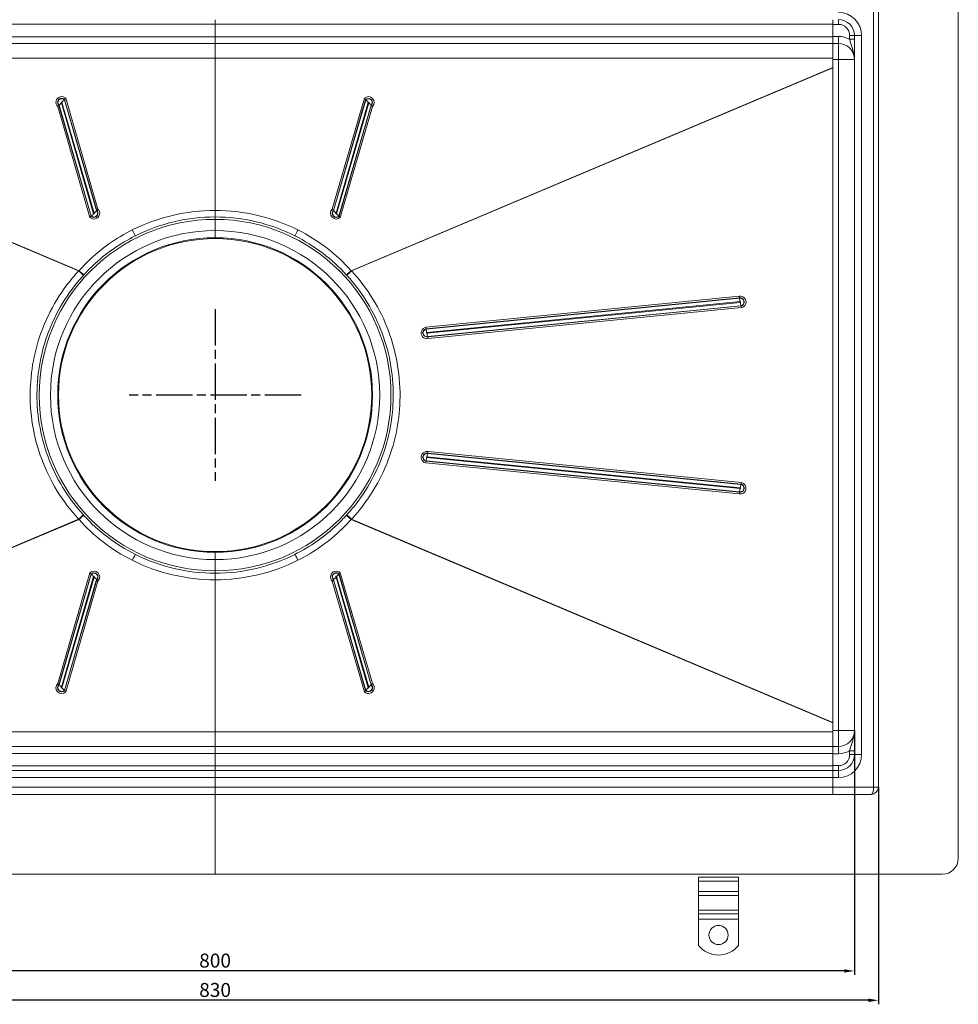
# Model space of a CAD drawing. Units: millimetres. Extents: x 1049 to 2040, y -25826 to -24886.
# Drawn here: x 1436 to 2023, y -25826 to -25210 of the extents above; entities that cross this region are included whole.
import ezdxf

# ---------------------------------------------------------------- set-up
doc = ezdxf.new("R2010")
doc.units = ezdxf.units.MM
doc.header["$LTSCALE"] = 4
doc.linetypes.add('CHAIN', pattern=[0.3543, 0.2362, -0.0295, 0.0591, -0.0295])
doc.linetypes.add('STRICHPUNKT', pattern=[1, 0.5, -0.25, 0, -0.25])
doc.layers.add('Kóta (ISO)', color=3, linetype='Continuous', lineweight=25)
doc.layers.add('Obrys', color=7, linetype='Continuous', lineweight=18)
doc.layers.add('MITTE', color=1, linetype='STRICHPUNKT')
doc.styles.add('Text poznámky (ISO)', font='tahoma.ttf')
doc.dimstyles.new('Výchozí (ISO)', dxfattribs={"dimscale": 2.5, "dimtxt": 3.5, "dimasz": 2.5, "dimexe": 1, "dimexo": 0, "dimgap": 0.762, "dimtad": 1, "dimrnd": 1e-08, "dimtxsty": 'Text poznámky (ISO)', "dimcen": 0.09, "dimdle": 10, "dimclrd": 256, "dimclre": 256, "dimclrt": 256, "dimazin": 2, "dimtfac": 1.001486, "dimtmove": 0, "dimatfit": 3, "dimfxl": 1, "dimtolj": 1, "dimlwd": -1, "dimlwe": -1, "dimarcsym": 0})

# ---------------------------------------------------------------- blocks, each defined once
blk = doc.blocks.new('*D3')
at = {"layer": 'Defpoints', "color": 0}
for p in [(1158.28, -25655.2), (1958.28, -25655.13), (1158.28, -25805.56)]:
    blk.add_point(p, dxfattribs=at)
at = {"layer": 'Kóta (ISO)'}
for p, q in [((1158.28, -25655.2), (1158.28, -25808.06)), ((1958.28, -25655.13), (1958.28, -25808.06)), ((1952.03, -25805.56), (1164.53, -25805.56))]:
    blk.add_line(p, q, dxfattribs=at)
for points in [[(1164.53, -25804.52), (1164.53, -25806.61), (1158.28, -25805.56)], [(1952.03, -25804.52), (1952.03, -25806.61), (1958.28, -25805.56)]]:
    blk.add_solid(points, dxfattribs=at)
at = {"layer": 'Kóta (ISO)', "insert": (1558.28, -25799.08), "char_height": 8.75, "attachment_point": 5, "style": 'Text poznámky (ISO)'}
blk.add_mtext('\\A1;800', dxfattribs=at)
blk = doc.blocks.new('*D2')
at = {"layer": 'Defpoints', "color": 0}
for p in [(1143.28, -25690.63), (1973.28, -25690.63), (1143.28, -25823.95)]:
    blk.add_point(p, dxfattribs=at)
at = {"layer": 'Kóta (ISO)'}
for p, q in [((1143.28, -25690.63), (1143.28, -25826.45)), ((1973.28, -25690.63), (1973.28, -25826.45)), ((1967.03, -25823.95), (1149.53, -25823.95))]:
    blk.add_line(p, q, dxfattribs=at)
for points in [[(1149.53, -25822.91), (1149.53, -25824.99), (1143.28, -25823.95)], [(1967.03, -25822.91), (1967.03, -25824.99), (1973.28, -25823.95)]]:
    blk.add_solid(points, dxfattribs=at)
at = {"layer": 'Kóta (ISO)', "insert": (1558.28, -25817.47), "char_height": 8.75, "attachment_point": 5, "style": 'Text poznámky (ISO)'}
blk.add_mtext('\\A1;830', dxfattribs=at)

msp = doc.modelspace()

# ---------------------------------------------------------------- linework, layer by layer
at = {"layer": 'MITTE', "linetype": 'CHAIN', "ltscale": 23.990969}
for p, q in [((1558.28, -25391.333), (1558.28, -25498.858)), ((1612.042, -25445.096), (1504.518, -25445.096))]:
    msp.add_line(p, q, dxfattribs=at)
at = {"layer": 'Obrys'}
for p, q in [((1973.28, -25145.131), (1973.28, -25745.061)), ((2023.28, -25155.131), (2023.28, -25735.061)), ((1970.28, -25690.561), (1970.28, -25199.561)), ((1558.28, -25213), (1171.78, -25213)), ((1558.28, -25213), (1558.28, -25210.105)), ((1558.28, -25210.105), (1558.28, -25213)), ((1558.28, -25220.753), (1558.28, -25213)), ((1944.78, -25213), (1558.28, -25213)), ((1558.28, -25213), (1558.28, -25220.753)), ((1944.78, -25210.105), (1944.78, -25210.246)), ((1944.78, -25210.246), (1944.78, -25213.061)), ((1944.78, -25213.061), (1948.28, -25213.061)), ((1944.78, -25220.561), (1944.78, -25213.061)), ((1948.28, -25210.061), (1948.28, -25213.061)), ((1558.28, -25220.753), (1171.78, -25220.753)), ((1558.28, -25220.753), (1558.28, -25225.096)), ((1558.28, -25220.753), (1944.78, -25220.753)), ((1558.28, -25225.096), (1558.28, -25220.753)), ((1948.28, -25220.561), (1944.78, -25220.561)), ((1944.78, -25225.056), (1944.78, -25220.561)), ((1948.28, -25225.061), (1948.28, -25220.561)), ((1955.28, -25220.061), (1955.28, -25222.362)), ((1958.28, -25220.061), (1955.28, -25220.061)), ((1962.78, -25220.061), (1958.28, -25220.061)), ((1958.28, -25670.061), (1958.28, -25220.061)), ((1962.78, -25670.061), (1962.78, -25220.061)), ((1558.28, -25225.096), (1171.78, -25225.096)), ((1558.28, -25234.224), (1558.28, -25225.096)), ((1558.28, -25225.096), (1558.28, -25234.224)), ((1944.78, -25225.096), (1558.28, -25225.096)), ((1944.78, -25225.056), (1944.78, -25225.096)), ((1944.78, -25225.061), (1948.28, -25225.061)), ((1944.78, -25225.096), (1944.78, -25225.823)), ((1944.78, -25225.823), (1944.78, -25235.061)), ((1948.28, -25225.061), (1948.28, -25235.061)), ((1958.28, -25222.362), (1955.28, -25222.362)), ((1558.28, -25234.224), (1171.78, -25234.224)), ((1558.28, -25335.096), (1558.28, -25234.224)), ((1558.28, -25234.224), (1558.28, -25335.096)), ((1944.78, -25234.224), (1558.28, -25234.224)), ((1944.78, -25235.061), (1948.28, -25235.061)), ((1944.78, -25655.061), (1944.78, -25235.061)), ((1948.28, -25235.061), (1958.28, -25235.061)), ((1948.28, -25655.061), (1948.28, -25235.061)), ((1171.78, -25240.021), (1473.165, -25367.314)), ((1472.915, -25367.368), (1171.78, -25240.171)), ((1944.78, -25240.021), (1643.395, -25367.314)), ((1643.645, -25367.368), (1944.78, -25240.171)), ((1460.53, -25263.766), (1460.657, -25263.652)), ((1460.53, -25263.766), (1480.672, -25333.143)), ((1480.798, -25333.028), (1460.657, -25263.652)), ((1462.13, -25262.208), (1482.272, -25331.585)), ((1482.63, -25331.216), (1462.488, -25261.839)), ((1464.088, -25260.096), (1463.962, -25260.243)), ((1463.962, -25260.243), (1484.103, -25329.619)), ((1484.23, -25329.473), (1464.088, -25260.096)), ((1484.966, -25328.674), (1464.825, -25259.298)), ((1651.735, -25259.298), (1631.594, -25328.674)), ((1632.33, -25329.473), (1652.472, -25260.096)), ((1652.598, -25260.243), (1632.457, -25329.619)), ((1633.93, -25331.216), (1654.072, -25261.839)), ((1654.43, -25262.208), (1634.288, -25331.585)), ((1635.762, -25333.028), (1655.903, -25263.652)), ((1656.03, -25263.766), (1635.888, -25333.143)), ((1652.472, -25260.096), (1652.598, -25260.243)), ((1656.03, -25263.766), (1655.903, -25263.652)), ((1459.794, -25264.488), (1479.935, -25333.865)), ((1636.625, -25333.865), (1656.766, -25264.488)), ((1484.23, -25329.473), (1484.103, -25329.619)), ((1632.33, -25329.473), (1632.457, -25329.619)), ((1480.672, -25333.143), (1480.798, -25333.028)), ((1558.28, -25335.096), (1558.28, -25333.596)), ((1558.28, -25333.596), (1558.28, -25335.096)), ((1558.28, -25347.094), (1558.28, -25335.096)), ((1558.28, -25335.096), (1558.28, -25347.094)), ((1635.888, -25333.143), (1635.762, -25333.028)), ((1886.131, -25383.26), (1690.118, -25402.631)), ((1690.313, -25403.671), (1886.325, -25384.3)), ((1886.355, -25384.479), (1690.343, -25403.849)), ((1690.732, -25405.928), (1886.745, -25386.558)), ((1886.846, -25387.063), (1690.834, -25406.433)), ((1886.325, -25384.3), (1886.355, -25384.479)), ((1691.282, -25408.512), (1887.295, -25389.142)), ((1887.337, -25389.32), (1691.325, -25408.691)), ((1691.549, -25409.731), (1887.561, -25390.36)), ((1887.337, -25389.32), (1887.295, -25389.142)), ((1690.313, -25403.671), (1690.343, -25403.849)), ((1691.325, -25408.691), (1691.282, -25408.512)), ((1690.732, -25484.263), (1886.745, -25503.633)), ((1886.846, -25503.128), (1690.834, -25483.758)), ((1691.325, -25481.5), (1691.282, -25481.679)), ((1691.282, -25481.679), (1887.295, -25501.049)), ((1887.337, -25500.871), (1691.325, -25481.5)), ((1887.561, -25499.831), (1691.549, -25480.46)), ((1690.118, -25487.56), (1886.131, -25506.931)), ((1690.313, -25486.52), (1690.343, -25486.342)), ((1690.313, -25486.52), (1886.325, -25505.891)), ((1886.355, -25505.712), (1690.343, -25486.342)), ((1887.337, -25500.871), (1887.295, -25501.049)), ((1886.325, -25505.891), (1886.355, -25505.712)), ((1472.915, -25522.823), (1171.78, -25650.02)), ((1171.78, -25650.17), (1473.165, -25522.877)), ((1643.395, -25522.877), (1944.78, -25650.17)), ((1944.78, -25650.02), (1643.645, -25522.823)), ((1558.28, -25543.596), (1558.28, -25548.096)), ((1558.28, -25548.096), (1558.28, -25543.596)), ((1558.28, -25555.096), (1558.28, -25548.096)), ((1558.28, -25548.096), (1558.28, -25555.096)), ((1479.935, -25556.327), (1459.794, -25625.703)), ((1460.53, -25626.425), (1480.672, -25557.048)), ((1480.798, -25557.163), (1460.657, -25626.539)), ((1462.13, -25627.983), (1482.272, -25558.606)), ((1482.63, -25558.975), (1462.488, -25628.352)), ((1480.672, -25557.048), (1480.798, -25557.163)), ((1558.28, -25556.596), (1558.28, -25555.096)), ((1558.28, -25555.096), (1558.28, -25556.596)), ((1558.28, -25655.967), (1558.28, -25555.096)), ((1558.28, -25555.096), (1558.28, -25655.967)), ((1633.93, -25558.975), (1654.072, -25628.352)), ((1654.43, -25627.983), (1634.288, -25558.606)), ((1635.888, -25557.048), (1635.762, -25557.163)), ((1635.762, -25557.163), (1655.903, -25626.539)), ((1656.03, -25626.425), (1635.888, -25557.048)), ((1656.766, -25625.703), (1636.625, -25556.327)), ((1463.962, -25629.948), (1484.103, -25560.572)), ((1484.23, -25560.718), (1464.088, -25630.095)), ((1464.825, -25630.893), (1484.966, -25561.517)), ((1484.23, -25560.718), (1484.103, -25560.572)), ((1631.594, -25561.517), (1651.735, -25630.893)), ((1632.33, -25560.718), (1632.457, -25560.572)), ((1632.33, -25560.718), (1652.472, -25630.095)), ((1652.598, -25629.948), (1632.457, -25560.572)), ((1460.53, -25626.425), (1460.657, -25626.539)), ((1656.03, -25626.425), (1655.903, -25626.539)), ((1464.088, -25630.095), (1463.962, -25629.948)), ((1652.472, -25630.095), (1652.598, -25629.948)), ((1171.78, -25655.967), (1558.28, -25655.967)), ((1558.28, -25665.096), (1558.28, -25655.967)), ((1558.28, -25655.967), (1558.28, -25665.096)), ((1558.28, -25655.967), (1944.78, -25655.967)), ((1944.78, -25655.061), (1948.28, -25655.061)), ((1944.78, -25665.061), (1944.78, -25655.061)), ((1948.28, -25655.061), (1958.28, -25655.061)), ((1948.28, -25665.061), (1948.28, -25655.061)), ((1171.78, -25665.096), (1558.28, -25665.096)), ((1558.28, -25669.438), (1171.78, -25669.438)), ((1558.28, -25665.096), (1558.28, -25669.438)), ((1558.28, -25669.438), (1558.28, -25665.096)), ((1558.28, -25665.096), (1944.78, -25665.096)), ((1558.28, -25677.191), (1558.28, -25669.438)), ((1558.28, -25669.438), (1944.78, -25669.438)), ((1558.28, -25669.438), (1558.28, -25677.191)), ((1944.78, -25665.061), (1948.28, -25665.061)), ((1944.78, -25665.061), (1944.78, -25669.561)), ((1944.78, -25669.561), (1944.78, -25677.061)), ((1948.28, -25669.561), (1944.78, -25669.561)), ((1948.28, -25665.061), (1948.28, -25669.561)), ((1955.28, -25670.061), (1955.28, -25667.759)), ((1958.28, -25667.759), (1955.28, -25667.759)), ((1958.28, -25670.061), (1955.28, -25670.061)), ((1962.78, -25670.061), (1958.28, -25670.061)), ((1171.78, -25677.191), (1558.28, -25677.191)), ((1171.78, -25680.086), (1558.28, -25680.086)), ((1558.28, -25680.086), (1558.28, -25677.191)), ((1558.28, -25677.191), (1944.78, -25677.191)), ((1558.28, -25677.191), (1558.28, -25680.086)), ((1558.28, -25680.086), (1558.28, -25684.429)), ((1558.28, -25680.086), (1944.78, -25680.086)), ((1558.28, -25684.429), (1558.28, -25680.086)), ((1944.78, -25677.061), (1948.28, -25677.061)), ((1944.78, -25680.061), (1944.78, -25677.061)), ((1948.28, -25680.061), (1944.78, -25680.061)), ((1944.78, -25684.561), (1944.78, -25680.061)), ((1948.28, -25680.061), (1948.28, -25677.061)), ((1948.28, -25684.561), (1948.28, -25680.061)), ((1558.28, -25684.429), (1171.78, -25684.429)), ((1558.28, -25690.473), (1558.28, -25684.429)), ((1558.28, -25684.429), (1944.78, -25684.429)), ((1558.28, -25684.429), (1558.28, -25690.473)), ((1944.78, -25684.561), (1944.78, -25690.561)), ((1944.78, -25684.561), (1948.28, -25684.561)), ((1171.78, -25690.473), (1558.28, -25690.473)), ((1558.28, -25695.131), (1171.78, -25695.131)), ((1558.28, -25690.473), (1558.28, -25745.061)), ((1558.28, -25690.473), (1944.78, -25690.473)), ((1558.28, -25745.061), (1558.28, -25690.473)), ((1558.28, -25695.131), (1944.78, -25695.131)), ((1944.78, -25690.561), (1944.78, -25694.717)), ((1944.78, -25690.561), (1970.28, -25690.561)), ((1944.78, -25695.131), (1944.78, -25694.717)), ((1968.78, -25695.061), (1944.78, -25695.061)), ((1973.28, -25690.561), (1970.28, -25690.561)), ((2013.28, -25745.061), (1103.28, -25745.061)), ((1860.78, -25746.933), (1885.78, -25746.933)), ((1860.78, -25749.407), (1860.78, -25746.933)), ((1860.78, -25749.407), (1885.78, -25749.407)), ((1860.78, -25755.771), (1860.78, -25749.407)), ((1885.78, -25749.407), (1885.78, -25746.933)), ((1885.78, -25755.771), (1885.78, -25749.407)), ((1860.78, -25755.771), (1885.78, -25755.771)), ((1860.78, -25758.246), (1860.78, -25755.771)), ((1885.78, -25758.246), (1885.78, -25755.771)), ((1860.78, -25758.246), (1885.78, -25758.246)), ((1860.78, -25758.246), (1860.78, -25767.439)), ((1885.78, -25758.246), (1885.78, -25767.439)), ((1860.78, -25767.439), (1885.78, -25767.439)), ((1860.78, -25769.914), (1860.78, -25767.439)), ((1885.78, -25769.914), (1885.78, -25767.439)), ((1860.78, -25769.914), (1885.78, -25769.914)), ((1860.78, -25773.096), (1860.78, -25769.914)), ((1860.78, -25773.096), (1885.78, -25773.096)), ((1860.78, -25789.583), (1860.78, -25773.096)), ((1885.78, -25773.096), (1885.78, -25769.914)), ((1885.78, -25789.583), (1885.78, -25773.096))]:
    msp.add_line(p, q, dxfattribs=at)
for centre, radius in [((1558.28, -25445.096), 98.002), ((1873.28, -25783.096), 6)]:
    msp.add_circle(centre, radius, dxfattribs=at)
for centre, radius, start, end in [((1948.28, -25220.061), 14.5, 0, 90), ((1948.28, -25220.061), 10, 0, 90), ((1948.28, -25220.061), 7, 0, 90), ((1948.28, -25235.061), 14.5, 61.134273, 90), ((1948.28, -25235.061), 10, 0, 90), ((1558.28, -25445.488), 116, 90, 116.556562), ((1558.28, -25445.488), 116, 63.443438, 90), ((1558.28, -25445.096), 110, 90, 270), ((1558.28, -25445.096), 111.5, 90, 116.556562), ((1558.28, -25445.096), 111.5, 63.443438, 90), ((1558.28, -25445.096), 110, 270, 90), ((1558.28, -25445.096), 103, 90, 270), ((1558.28, -25445.096), 103, 270, 90), ((1558.28, -25445.096), 98.5, 90, 270), ((1558.28, -25445.096), 98.5, 270, 90), ((1558.28, -25445.096), 111.5, 243.443438, 270), ((1558.28, -25445.096), 111.5, 270, 296.556562), ((1558.28, -25444.703), 116, 243.443438, 270), ((1558.28, -25444.703), 116, 270, 296.556562), ((1948.28, -25655.061), 10, 270, 0), ((1948.28, -25655.061), 14.5, 270, 298.865727), ((1948.28, -25670.061), 7, 270, 0), ((1948.28, -25670.061), 10, 270, 0), ((1948.28, -25670.061), 14.5, 270, 0), ((1968.78, -25690.561), 4.5, 270, 0), ((2013.28, -25735.061), 10, 270, 0), ((1873.28, -25779.596), 16, 218.624833, 321.375167)]:
    msp.add_arc(centre, radius, start, end, dxfattribs=at)
for centre, major_axis, ratio, start_param, end_param in [((1462.309, -25261.893), (-3.621, 0), 0.9961947, 3.9444441, 7.0860368), ((1462.309, -25261.931), (-2.561, 0), 0.9961947, 3.9444441, 7.0860368), ((1462.309, -25261.947), (-2.379, 0), 0.9961947, 3.9444441, 7.0860368), ((1459.794, -25264.619), (1.04, 1.081), 0.0605435, 0.722547, 1.5079451), ((1462.13, -25261.947), (2.08, 2.162), 0.0605435, 3.8641396, 4.6495378), ((1462.309, -25262.024), (-0.257, 0), 0.9961947, 3.9444441, 7.0860368), ((1462.488, -25261.578), (2.08, 2.162), 0.0605435, 4.6495378, 5.434936), ((1464.825, -25259.429), (1.04, 1.081), 0.0605435, 1.5079451, 2.2933433), ((1654.251, -25261.893), (3.621, 0), 0.9961947, 5.4803339, 8.6219265), ((1651.735, -25259.429), (-1.04, 1.081), 0.0605435, 3.989842, 4.7752402), ((1654.251, -25261.931), (2.561, 0), 0.9961947, 5.4803339, 8.6219265), ((1654.251, -25261.947), (2.379, 0), 0.9961947, 5.4803339, 8.6219265), ((1654.072, -25261.578), (-2.08, 2.162), 0.0605435, 0.8482494, 1.6336475), ((1654.251, -25262.024), (0.257, 0), 0.9961947, 5.4803339, 8.6219265), ((1654.43, -25261.947), (-2.08, 2.162), 0.0605435, 1.6336475, 2.4190457), ((1656.766, -25264.619), (-1.04, 1.081), 0.0605435, -1.5079451, -0.722547), ((1482.451, -25331.269), (3.621, 0), 0.9961947, 3.9444441, 7.0860368), ((1482.451, -25331.308), (2.561, 0), 0.9961947, 3.9444441, 7.0860368), ((1482.451, -25331.324), (2.379, 0), 0.9961947, 3.9444441, 7.0860368), ((1482.272, -25331.323), (2.08, 2.162), 0.0605435, 3.8641396, 4.6495378), ((1482.451, -25331.4), (0.257, 0), 0.9961947, 3.9444441, 7.0860368), ((1482.63, -25330.954), (-2.08, -2.162), 0.0605435, 1.5079451, 2.2933433), ((1484.966, -25328.805), (-1.04, -1.081), 0.0605435, 4.6495378, 5.434936), ((1634.109, -25331.269), (-3.621, 0), 0.9961947, 5.4803339, 8.6219265), ((1634.109, -25331.308), (-2.561, 0), 0.9961947, 5.4803339, 8.6219265), ((1631.594, -25328.805), (1.04, -1.081), 0.0605435, 0.8482494, 1.6336475), ((1634.109, -25331.324), (-2.379, 0), 0.9961947, 5.4803339, 8.6219265), ((1633.93, -25330.954), (2.08, -2.162), 0.0605435, 3.989842, 4.7752402), ((1634.109, -25331.4), (-0.257, 0), 0.9961947, 5.4803339, 8.6219265), ((1634.288, -25331.323), (-2.08, 2.162), 0.0605435, 1.6336475, 2.4190457), ((1479.935, -25333.995), (1.04, 1.081), 0.0605435, 0.722547, 1.5079451), ((1636.625, -25333.995), (-1.04, 1.081), 0.0605435, 4.7752402, 5.5606383), ((1506.419, -25341.334), (2.012, -4.025), 0.0390846, 4.7904284, 6.2831853), ((1610.141, -25341.334), (-2.012, -4.025), 0.0390846, 0, 1.4927569), ((1472.764, -25367.368), (3.302, -3.057), 0.022808, 0.3847519, 1.5461688), ((1473.165, -25366.922), (3.394, -2.955), 0.06584, 4.7696515, 5.8999561), ((1643.395, -25366.922), (-3.394, -2.955), 0.06584, 0.3832292, 1.5135338), ((1643.796, -25367.368), (-3.302, -3.057), 0.022808, 4.7370165, 5.8984334), ((1886.846, -25386.81), (0, -3.621), 0.9994367, 0.1989675, 3.3405602), ((1886.08, -25383.26), (-0.297, 1.47), 0.032898, 3.9203538, 4.7057519), ((1886.831, -25386.81), (0, 2.561), 0.9994367, 3.3405602, 6.4821528), ((1886.825, -25386.81), (0, -2.379), 0.9994367, 0.1989675, 3.3405602), ((1886.845, -25386.558), (-0.593, 2.941), 0.032898, 0.7787611, 1.5641593), ((1886.796, -25386.81), (0, 0.257), 0.9994367, 3.3405602, 6.4821528), ((1886.947, -25387.063), (-0.593, 2.941), 0.032898, 1.5641593, 2.3495574), ((1887.511, -25390.36), (-0.297, 1.47), 0.032898, 4.7057519, 5.4911501), ((1690.833, -25406.181), (0, 3.621), 0.9994367, 0.1989675, 3.3405602), ((1690.819, -25406.181), (0, -2.561), 0.9994367, 3.3405602, 6.4821528), ((1690.813, -25406.181), (0, 2.379), 0.9994367, 0.1989675, 3.3405602), ((1690.068, -25402.631), (-0.297, 1.47), 0.032898, 3.9203538, 4.7057519), ((1690.833, -25405.928), (-0.593, 2.941), 0.032898, 0.7787611, 1.5641593), ((1690.783, -25406.181), (0, -0.257), 0.9994367, 3.3405602, 6.4821528), ((1690.935, -25406.433), (0.593, -2.941), 0.032898, 4.7057519, 5.4911501), ((1691.498, -25409.731), (0.297, -1.47), 0.032898, 1.5641593, 2.3495574), ((1690.833, -25484.01), (0, 3.621), 0.9994367, 6.0842178, 9.2258104), ((1690.819, -25484.01), (0, 2.561), 0.9994367, 6.0842178, 9.2258104), ((1690.813, -25484.01), (0, -2.379), 0.9994367, 2.9426251, 6.0842178), ((1690.833, -25484.263), (-0.593, -2.941), 0.032898, 4.719026, 5.5044242), ((1690.783, -25484.01), (0, 0.257), 0.9994367, 6.0842178, 9.2258104), ((1690.935, -25483.758), (0.593, 2.941), 0.032898, 0.7920352, 1.5774334), ((1691.498, -25480.46), (0.297, 1.47), 0.032898, 3.9336279, 4.719026), ((1690.068, -25487.56), (-0.297, -1.47), 0.032898, 1.5774334, 2.3628315), ((1886.846, -25503.381), (0, -3.621), 0.9994367, 6.0842178, 9.2258104), ((1886.831, -25503.381), (0, -2.561), 0.9994367, 6.0842178, 9.2258104), ((1886.825, -25503.381), (0, 2.379), 0.9994367, 2.9426251, 6.0842178), ((1886.845, -25503.633), (0.593, 2.941), 0.032898, 1.5774334, 2.3628315), ((1886.796, -25503.381), (0, -0.257), 0.9994367, 6.0842178, 9.2258104), ((1886.947, -25503.128), (0.593, 2.941), 0.032898, 0.7920352, 1.5774334), ((1887.511, -25499.831), (0.297, 1.47), 0.032898, 3.9336279, 4.719026), ((1886.08, -25506.931), (0.297, 1.47), 0.032898, -1.5641593, -0.7787611), ((1472.764, -25522.823), (3.302, 3.057), 0.022808, 4.7370165, 5.8984334), ((1473.165, -25523.269), (3.394, 2.955), 0.06584, 0.3832292, 1.5135338), ((1643.395, -25523.269), (-3.394, 2.955), 0.06584, 4.7696515, 5.8999561), ((1643.796, -25522.823), (-3.302, 3.057), 0.022808, 0.3847519, 1.5461688), ((1506.419, -25548.857), (2.012, 4.025), 0.0390846, 0, 1.4927569), ((1610.141, -25548.857), (-2.012, 4.025), 0.0390846, 4.7904284, 6.2831853), ((1482.451, -25558.922), (3.621, 0), 0.9961947, 5.4803339, 8.6219265), ((1479.935, -25556.196), (1.04, -1.081), 0.0605435, 4.7752402, 5.5606383), ((1482.451, -25558.883), (2.561, 0), 0.9961947, 5.4803339, 8.6219265), ((1482.451, -25558.867), (2.379, 0), 0.9961947, 5.4803339, 8.6219265), ((1482.272, -25558.868), (2.08, -2.162), 0.0605435, 1.6336475, 2.4190457), ((1482.451, -25558.791), (0.257, 0), 0.9961947, 5.4803339, 8.6219265), ((1482.63, -25559.237), (-2.08, 2.162), 0.0605435, 3.989842, 4.7752402), ((1634.109, -25558.922), (-3.621, 0), 0.9961947, 3.9444441, 7.0860368), ((1634.109, -25558.883), (-2.561, 0), 0.9961947, 3.9444441, 7.0860368), ((1634.109, -25558.867), (-2.379, 0), 0.9961947, 3.9444441, 7.0860368), ((1633.93, -25559.237), (2.08, 2.162), 0.0605435, 1.5079451, 2.2933433), ((1634.109, -25558.791), (-0.257, 0), 0.9961947, 3.9444441, 7.0860368), ((1634.288, -25558.868), (-2.08, -2.162), 0.0605435, 3.8641396, 4.6495378), ((1636.625, -25556.196), (-1.04, -1.081), 0.0605435, 0.722547, 1.5079451), ((1484.966, -25561.386), (-1.04, 1.081), 0.0605435, 0.8482494, 1.6336475), ((1631.594, -25561.386), (1.04, 1.081), 0.0605435, 4.6495378, 5.434936), ((1462.309, -25628.298), (-3.621, 0), 0.9961947, 5.4803339, 8.6219265), ((1462.309, -25628.26), (-2.561, 0), 0.9961947, 5.4803339, 8.6219265), ((1459.794, -25625.572), (-1.04, 1.081), 0.0605435, 1.6336475, 2.4190457), ((1462.309, -25628.244), (-2.379, 0), 0.9961947, 5.4803339, 8.6219265), ((1462.13, -25628.244), (-2.08, 2.162), 0.0605435, -1.5079451, -0.722547), ((1654.251, -25628.298), (3.621, 0), 0.9961947, 3.9444441, 7.0860368), ((1654.251, -25628.26), (2.561, 0), 0.9961947, 3.9444441, 7.0860368), ((1654.251, -25628.244), (2.379, 0), 0.9961947, 3.9444441, 7.0860368), ((1654.43, -25628.244), (2.08, 2.162), 0.0605435, 0.722547, 1.5079451), ((1656.766, -25625.572), (1.04, 1.081), 0.0605435, 3.8641396, 4.6495378), ((1462.309, -25628.167), (-0.257, 0), 0.9961947, 5.4803339, 8.6219265), ((1462.488, -25628.613), (-2.08, 2.162), 0.0605435, 3.989842, 4.7752402), ((1464.825, -25630.762), (-1.04, 1.081), 0.0605435, 0.8482494, 1.6336475), ((1651.735, -25630.762), (1.04, 1.081), 0.0605435, 4.6495378, 5.434936), ((1654.072, -25628.613), (2.08, 2.162), 0.0605435, 1.5079451, 2.2933433), ((1654.251, -25628.167), (0.257, 0), 0.9961947, 3.9444441, 7.0860368), ((1968.78, -25690.561), (0, 4.5), 0.3333333, 3.1415927, 4.712389)]:
    msp.add_ellipse(centre, major_axis=major_axis, ratio=ratio, start_param=start_param, end_param=end_param, dxfattribs=at)
for points, knots in [([(1955.28, -25222.362), (1955.365, -25222.712), (1955.55, -25223.426), (1955.869, -25224.536), (1956.221, -25225.661), (1956.732, -25227.22), (1957.413, -25229.288), (1958.094, -25232.039), (1958.279, -25234.048), (1958.28, -25235.052), (1958.28, -25235.056), (1958.28, -25235.061)], [0, 0, 0, 0, 0.1512534, 0.3025069, 0.4537603, 0.6050137, 0.9075206, 1.2100274, 1.5125343, 1.5125343, 1.5137592, 1.5137592, 1.5137592, 1.5137592]), ([(1558.28, -25333.596), (1558.28, -25333.55), (1558.28, -25333.481), (1558.28, -25333.036), (1558.28, -25332.71), (1558.28, -25331.926), (1558.28, -25331.49), (1558.28, -25330.531), (1558.28, -25330.016), (1558.28, -25329.488)], [0, 0, 0, 0, 0.17579001, 0.17579001, 0.35158003, 0.35158003, 0.51054495, 0.51054495, 0.66950988, 0.66950988, 0.66950988, 0.66950988]), ([(1558.28, -25329.488), (1558.28, -25330.071), (1558.28, -25330.64), (1558.28, -25331.681), (1558.28, -25332.144), (1558.28, -25332.867), (1558.28, -25333.136), (1558.28, -25333.502), (1558.28, -25333.558), (1558.28, -25333.596)], [0, 0, 0, 0, 0.17579001, 0.17579001, 0.35158003, 0.35158003, 0.51054495, 0.51054495, 0.66950988, 0.66950988, 0.66950988, 0.66950988]), ([(1506.419, -25341.726), (1496.364, -25346.752), (1486.912, -25353.4), (1476.862, -25363.236), (1474.969, -25365.242), (1473.165, -25367.314)], [0, 0, 0, 0, 3.3748908, 3.3748908, 4.2002759, 4.2002759, 4.2002759, 4.2002759]), ([(1643.395, -25367.314), (1638.892, -25362.142), (1633.826, -25357.381), (1622.653, -25348.743), (1616.517, -25344.913), (1610.141, -25341.726)], [3.0457292, 3.0457292, 3.0457292, 3.0457292, 5.1061961, 5.1061961, 7.2460051, 7.2460051, 7.2460051, 7.2460051]), ([(1476.24, -25369.746), (1478.017, -25367.784), (1479.871, -25365.883), (1489.672, -25356.546), (1498.765, -25350.19), (1508.43, -25345.36)], [-4.2002759, -4.2002759, -4.2002759, -4.2002759, -3.3748908, -3.3748908, 0, 0, 0, 0]), ([(1608.13, -25345.36), (1614.257, -25348.422), (1620.161, -25352.091), (1630.961, -25360.326), (1635.884, -25364.849), (1640.32, -25369.746)], [-7.2460051, -7.2460051, -7.2460051, -7.2460051, -5.1061961, -5.1061961, -3.0457292, -3.0457292, -3.0457292, -3.0457292]), ([(1472.915, -25367.368), (1470.323, -25370.167), (1467.862, -25373.11), (1461.075, -25382.121), (1457.171, -25388.534), (1452.942, -25397.301), (1452.005, -25399.404), (1448.555, -25407.82), (1446.52, -25414.394), (1443.659, -25427.804), (1442.834, -25434.637), (1442.381, -25448.84), (1442.865, -25456.338), (1445.288, -25471.101), (1447.225, -25478.361), (1452.388, -25492.18), (1455.65, -25498.876), (1463.421, -25511.506), (1467.926, -25517.435), (1472.915, -25522.823)], [0, 0, 0, 0, 1.1446576, 1.1446576, 3.3632904, 3.3632904, 4.051844, 4.051844, 6.0922064, 6.0922064, 8.1325741, 8.1325741, 10.3552466, 10.3552466, 12.5779244, 12.5779244, 14.7813278, 14.7813278, 16.9847364, 16.9847364, 16.9847364, 16.9847364]), ([(1473.165, -25367.314), (1473.125, -25367.324), (1473.084, -25367.333), (1473, -25367.351), (1472.958, -25367.36), (1472.915, -25367.368)], [0, 0, 0, 0, 0.030003875, 0.030003875, 0.060007749, 0.060007749, 0.060007749, 0.060007749]), ([(1643.645, -25367.368), (1643.602, -25367.36), (1643.559, -25367.351), (1643.476, -25367.333), (1643.435, -25367.324), (1643.395, -25367.314)], [0, 0, 0, 0, 0.030003875, 0.030003875, 0.060007749, 0.060007749, 0.060007749, 0.060007749]), ([(1643.645, -25522.823), (1646.236, -25520.024), (1648.697, -25517.081), (1655.485, -25508.07), (1659.389, -25501.657), (1663.618, -25492.89), (1664.554, -25490.787), (1668.005, -25482.371), (1670.04, -25475.797), (1672.901, -25462.387), (1673.726, -25455.554), (1674.179, -25441.351), (1673.695, -25433.853), (1671.272, -25419.09), (1669.335, -25411.831), (1664.172, -25398.011), (1660.91, -25391.315), (1653.139, -25378.685), (1648.634, -25372.756), (1643.645, -25367.368)], [0, 0, 0, 0, 1.1446576, 1.1446576, 3.3632904, 3.3632904, 4.051844, 4.051844, 6.0922064, 6.0922064, 8.1325741, 8.1325741, 10.3552466, 10.3552466, 12.5779244, 12.5779244, 14.7813278, 14.7813278, 16.9847364, 16.9847364, 16.9847364, 16.9847364]), ([(1475.851, -25520.017), (1471.078, -25514.791), (1466.769, -25509.058), (1459.336, -25496.866), (1456.216, -25490.412), (1451.277, -25477.102), (1449.423, -25470.115), (1447.105, -25455.911), (1446.642, -25448.698), (1447.075, -25435.034), (1447.865, -25428.461), (1450.603, -25415.556), (1452.55, -25409.227), (1455.85, -25401.119), (1456.746, -25399.093), (1460.791, -25390.642), (1464.525, -25384.454), (1471.017, -25375.738), (1473.371, -25372.889), (1475.851, -25370.174)], [-16.9847364, -16.9847364, -16.9847364, -16.9847364, -14.7813278, -14.7813278, -12.5779244, -12.5779244, -10.3552466, -10.3552466, -8.1325741, -8.1325741, -6.0922064, -6.0922064, -4.051844, -4.051844, -3.3632904, -3.3632904, -1.1446576, -1.1446576, 0, 0, 0, 0]), ([(1475.851, -25370.174), (1475.916, -25370.103), (1475.981, -25370.031), (1476.111, -25369.889), (1476.175, -25369.817), (1476.24, -25369.746)], [-0.060007749, -0.060007749, -0.060007749, -0.060007749, -0.030003875, -0.030003875, 0, 0, 0, 0]), ([(1640.32, -25369.746), (1640.385, -25369.817), (1640.449, -25369.889), (1640.579, -25370.031), (1640.644, -25370.103), (1640.709, -25370.174)], [-0.060007749, -0.060007749, -0.060007749, -0.060007749, -0.030003875, -0.030003875, 0, 0, 0, 0]), ([(1640.709, -25370.174), (1645.482, -25375.4), (1649.791, -25381.133), (1657.224, -25393.325), (1660.344, -25399.779), (1665.283, -25413.089), (1667.137, -25420.076), (1669.455, -25434.28), (1669.918, -25441.493), (1669.485, -25455.157), (1668.695, -25461.73), (1665.957, -25474.635), (1664.01, -25480.964), (1660.71, -25489.072), (1659.814, -25491.098), (1655.769, -25499.549), (1652.035, -25505.737), (1645.543, -25514.453), (1643.189, -25517.302), (1640.709, -25520.017)], [-16.9847364, -16.9847364, -16.9847364, -16.9847364, -14.7813278, -14.7813278, -12.5779244, -12.5779244, -10.3552466, -10.3552466, -8.1325741, -8.1325741, -6.0922064, -6.0922064, -4.051844, -4.051844, -3.3632904, -3.3632904, -1.1446576, -1.1446576, 0, 0, 0, 0]), ([(1472.915, -25522.823), (1472.958, -25522.831), (1473, -25522.84), (1473.084, -25522.858), (1473.125, -25522.867), (1473.165, -25522.877)], [0, 0, 0, 0, 0.030003875, 0.030003875, 0.060007749, 0.060007749, 0.060007749, 0.060007749]), ([(1473.165, -25522.877), (1477.668, -25528.049), (1482.734, -25532.81), (1493.906, -25541.448), (1500.043, -25545.278), (1506.419, -25548.465)], [3.0457292, 3.0457292, 3.0457292, 3.0457292, 5.1061961, 5.1061961, 7.2460051, 7.2460051, 7.2460051, 7.2460051]), ([(1476.24, -25520.445), (1476.175, -25520.374), (1476.111, -25520.302), (1475.981, -25520.16), (1475.916, -25520.088), (1475.851, -25520.017)], [-0.060007749, -0.060007749, -0.060007749, -0.060007749, -0.030003875, -0.030003875, 0, 0, 0, 0]), ([(1508.43, -25544.832), (1502.302, -25541.769), (1496.399, -25538.1), (1485.599, -25529.865), (1480.676, -25525.342), (1476.24, -25520.445)], [-7.2460051, -7.2460051, -7.2460051, -7.2460051, -5.1061961, -5.1061961, -3.0457292, -3.0457292, -3.0457292, -3.0457292]), ([(1640.32, -25520.445), (1638.543, -25522.407), (1636.689, -25524.308), (1626.888, -25533.645), (1617.794, -25540.001), (1608.13, -25544.832)], [-4.2002759, -4.2002759, -4.2002759, -4.2002759, -3.3748908, -3.3748908, 0, 0, 0, 0]), ([(1610.141, -25548.465), (1620.196, -25543.439), (1629.648, -25536.791), (1639.698, -25526.955), (1641.591, -25524.949), (1643.395, -25522.877)], [0, 0, 0, 0, 3.3748908, 3.3748908, 4.2002759, 4.2002759, 4.2002759, 4.2002759]), ([(1640.709, -25520.017), (1640.644, -25520.088), (1640.579, -25520.16), (1640.449, -25520.302), (1640.385, -25520.374), (1640.32, -25520.445)], [-0.060007749, -0.060007749, -0.060007749, -0.060007749, -0.030003875, -0.030003875, 0, 0, 0, 0]), ([(1643.395, -25522.877), (1643.435, -25522.867), (1643.476, -25522.858), (1643.559, -25522.84), (1643.602, -25522.831), (1643.645, -25522.823)], [0, 0, 0, 0, 0.030003875, 0.030003875, 0.060007749, 0.060007749, 0.060007749, 0.060007749]), ([(1558.28, -25560.703), (1558.28, -25560.12), (1558.28, -25559.551), (1558.28, -25558.51), (1558.28, -25558.047), (1558.28, -25557.324), (1558.28, -25557.055), (1558.28, -25556.689), (1558.28, -25556.633), (1558.28, -25556.596)], [0, 0, 0, 0, 0.17579001, 0.17579001, 0.35158003, 0.35158003, 0.51054495, 0.51054495, 0.66950988, 0.66950988, 0.66950988, 0.66950988]), ([(1558.28, -25556.596), (1558.28, -25556.641), (1558.28, -25556.71), (1558.28, -25557.155), (1558.28, -25557.481), (1558.28, -25558.265), (1558.28, -25558.701), (1558.28, -25559.66), (1558.28, -25560.175), (1558.28, -25560.703)], [0, 0, 0, 0, 0.17579001, 0.17579001, 0.35158003, 0.35158003, 0.51054495, 0.51054495, 0.66950988, 0.66950988, 0.66950988, 0.66950988]), ([(1955.28, -25667.759), (1955.365, -25667.409), (1955.55, -25666.695), (1955.869, -25665.586), (1956.221, -25664.46), (1956.732, -25662.901), (1957.413, -25660.833), (1958.094, -25658.082), (1958.279, -25656.073), (1958.28, -25655.069), (1958.28, -25655.065), (1958.28, -25655.061)], [0, 0, 0, 0, 0.1512534, 0.3025069, 0.4537603, 0.6050137, 0.9075206, 1.2100274, 1.5125343, 1.5125343, 1.5137592, 1.5137592, 1.5137592, 1.5137592])]:
    msp.add_open_spline(points, degree=3, knots=knots, dxfattribs=at)

# ---------------------------------------------------------------- dimensions: what is measured, and where the dimension line sits
at = {"layer": 'Kóta (ISO)'}
dim = msp.add_linear_dim(base=(1158.28, -25805.565), p1=(1958.28, -25655.131), p2=(1158.28, -25655.201), dimstyle='Výchozí (ISO)', override={"dimtofl": 0, "dimatfit": 1}, dxfattribs=at)
dim.commit()
dim.dimension.update_dxf_attribs({"geometry": '*D3', "text_midpoint": (1558.28, -25799.085)})
dim = msp.add_linear_dim(base=(1143.28, -25823.952), p1=(1973.28, -25690.631), p2=(1143.28, -25690.631), dimstyle='Výchozí (ISO)', override={"dimtofl": 0, "dimatfit": 1}, dxfattribs=at)
dim.commit()
dim.dimension.update_dxf_attribs({"geometry": '*D2', "text_midpoint": (1558.28, -25823.952), "dimtype": 128})

doc.saveas('drawing.dxf')
